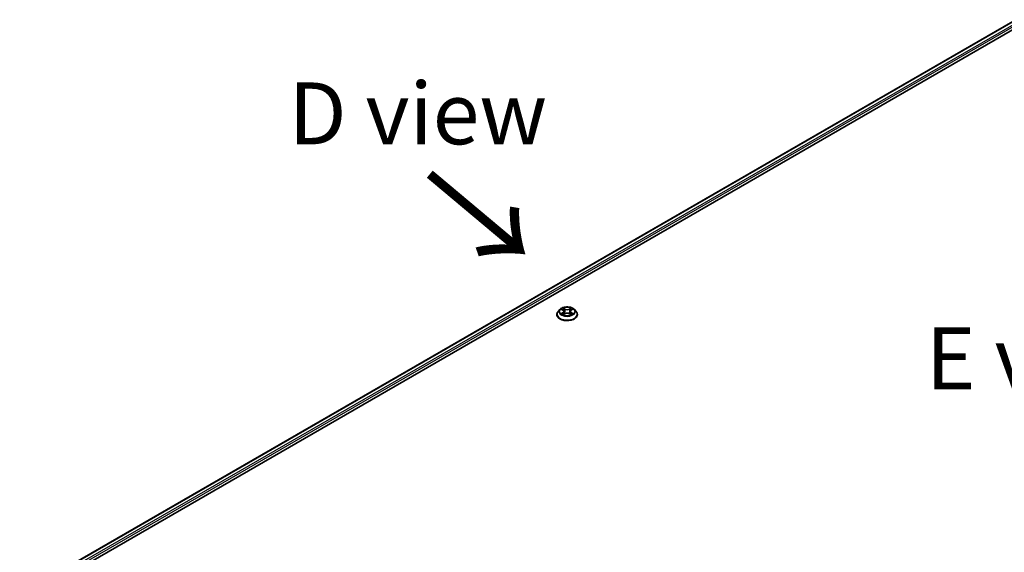
# Model space of a CAD drawing. Units: millimetres. Extents: x 7 to 8855, y 4 to 1971.
# Drawn here: x 17 to 37, y 106 to 117 of the extents above; entities that cross this region are included whole.
import ezdxf

# ---------------------------------------------------------------- set-up
doc = ezdxf.new("R2010")
doc.units = ezdxf.units.MM
doc.header["$LTSCALE"] = 0.5
doc.layers.get('Defpoints').update_dxf_attribs({"lineweight": 25})
for name, color, linetype, lineweight in [('Dimension (ISO)', 7, 'Continuous', 18), ('Symbol (ISO)', 7, 'Continuous', 18), ('Visible (ISO)', 7, 'Continuous', 35), ('Visible Narrow (ISO)', 7, 'Continuous', 25)]:
    doc.layers.add(name, color=color, linetype=linetype, lineweight=lineweight)
doc.styles.add('Note Text (TK)', font='MS PGothic.ttf')
doc.dimstyles.new('Default - Method 1b (TK)', dxfattribs={"dimscale": 0.5, "dimtxt": 2.5, "dimasz": 2.5, "dimexe": 1, "dimexo": 1.5, "dimgap": 1, "dimtad": 1, "dimrnd": 1e-08, "dimdsep": 46, "dimtxsty": 'Note Text (TK)', "dimblk": 'OPEN', "dimcen": 0.09, "dimdle": 5, "dimclrd": 100, "dimclre": 100, "dimclrt": 7, "dimadec": 1, "dimazin": 1, "dimtfac": 1, "dimtmove": 0, "dimatfit": 3, "dimldrblk": 'OPEN', "dimfxl": 1, "dimtolj": 1, "dimlwd": -1, "dimlwe": -1, "dimarcsym": 0})

# ---------------------------------------------------------------- blocks, each defined once
blk = doc.blocks.new('_Open')
at = {"color": 0, "linetype": 'ByBlock', "lineweight": -2}
for p, q in [((-1, 0.167), (0, 0)), ((-1, -0.167), (0, 0)), ((0, 0), (-1, 0))]:
    blk.add_line(p, q, dxfattribs=at)
blk = doc.blocks.new('*D19')
at = {"layer": 'Defpoints', "color": 0}
for p in [(13.025, 107.326), (17.79, 104.574), (17.645, 89.171)]:
    blk.add_point(p, dxfattribs=at)
at = {"layer": 'Dimension (ISO)', "color": 100}
for p, q in [((17.044, 105.005), (12.527, 107.613)), ((12.892, 93.172), (13.013, 106.076)), ((16.899, 89.601), (12.383, 92.209))]:
    blk.add_line(p, q, dxfattribs=at)
at = {"layer": 'Dimension (ISO)', "color": 100, "xscale": 1.25, "yscale": 1.25, "zscale": 1.25}
for p, rotation in [((13.025, 107.326), 89.46127364395134), ((12.88, 91.922), 269.4612736439514)]:
    blk.add_blockref('_Open', p, dxfattribs=dict(at, rotation=rotation))
at = {"layer": 'Dimension (ISO)', "color": 7, "insert": (11.927, 98.035), "char_height": 1.25, "attachment_point": 4, "rotation": 89.4613, "style": 'Note Text (TK)'}
blk.add_mtext('\\A1;{\\Q29.461;\\W0.821;\\H0.816x; \\fＭＳ Ｐゴシック|b0|i0;265.9}', dxfattribs=at)

msp = doc.modelspace()

# ---------------------------------------------------------------- linework, layer by layer
at = {"layer": 'Visible (ISO)'}
for p, q in [((17.93471, 105.39837), (37.63268, 116.771)), ((18.12363, 105.6698), (37.28561, 116.73297)), ((28.12713, 110.91027), (28.0917, 110.87074)), ((28.16191, 110.91457), (28.19225, 110.89643)), ((28.21098, 110.87146), (28.21683, 110.81692)), ((28.33626, 110.87146), (28.33041, 110.81692)), ((28.35499, 110.89643), (28.38533, 110.91457)), ((28.42011, 110.91027), (28.45554, 110.87074)), ((28.06648, 110.80766), (28.06648, 110.81003)), ((28.1979, 110.80636), (28.2295, 110.82398)), ((28.31774, 110.82398), (28.34934, 110.80636)), ((28.48076, 110.80766), (28.48076, 110.81003))]:
    msp.add_line(p, q, dxfattribs=at)
for points, knots in [([(28.0917, 110.87074), (28.08851, 110.86718), (28.08558, 110.8635), (28.0803, 110.85591), (28.07795, 110.852), (28.07386, 110.84399), (28.07212, 110.83989), (28.06933, 110.83153), (28.06826, 110.82728), (28.06684, 110.8187), (28.06648, 110.81437), (28.06648, 110.81003)], [3.449424566, 3.449424566, 3.449424566, 3.449424566, 3.544937889, 3.544937889, 3.640451211, 3.640451211, 3.735964534, 3.735964534, 3.831477856, 3.831477856, 3.926991178, 3.926991178, 3.926991178, 3.926991178]), ([(28.42011, 110.91027), (28.41134, 110.92005), (28.40021, 110.92863), (28.37395, 110.9434), (28.35864, 110.94948), (28.32581, 110.95835), (28.30828, 110.96115), (28.27276, 110.96331), (28.25476, 110.96268), (28.21995, 110.95804), (28.20314, 110.95404), (28.17223, 110.9429), (28.15816, 110.93574), (28.13903, 110.92204), (28.13262, 110.91639), (28.12713, 110.91027)], [1.26296514, 1.26296514, 1.26296514, 1.26296514, 1.58397807, 1.58397807, 1.91840666, 1.91840666, 2.25148411, 2.25148411, 2.58279755, 2.58279755, 2.91453346, 2.91453346, 3.24851143, 3.24851143, 3.44942457, 3.44942457, 3.44942457, 3.44942457]), ([(28.21098, 110.87146), (28.21077, 110.8734), (28.21032, 110.87532), (28.20898, 110.87908), (28.20809, 110.88091), (28.2059, 110.88443), (28.20461, 110.88613), (28.20165, 110.88936), (28.19999, 110.8909), (28.19636, 110.8938), (28.19438, 110.89516), (28.19225, 110.89643)], [0.84730188, 0.84730188, 0.84730188, 0.84730188, 0.988510111, 0.988510111, 1.129718342, 1.129718342, 1.270926573, 1.270926573, 1.412134803, 1.412134803, 1.553343034, 1.553343034, 1.553343034, 1.553343034]), ([(28.35499, 110.89643), (28.35286, 110.89516), (28.35088, 110.8938), (28.34724, 110.8909), (28.34559, 110.88936), (28.34263, 110.88613), (28.34134, 110.88443), (28.33915, 110.88091), (28.33825, 110.87908), (28.33692, 110.87532), (28.33647, 110.8734), (28.33626, 110.87146)], [3.159045946, 3.159045946, 3.159045946, 3.159045946, 3.300254321, 3.300254321, 3.441462697, 3.441462697, 3.582671072, 3.582671072, 3.723879448, 3.723879448, 3.865087823, 3.865087823, 3.865087823, 3.865087823]), ([(28.48076, 110.81003), (28.48076, 110.81437), (28.4804, 110.8187), (28.47898, 110.82728), (28.47791, 110.83153), (28.47512, 110.83989), (28.47338, 110.84399), (28.46929, 110.852), (28.46694, 110.85591), (28.46166, 110.8635), (28.45873, 110.86718), (28.45554, 110.87074)], [0.785398525, 0.785398525, 0.785398525, 0.785398525, 0.880911847, 0.880911847, 0.97642517, 0.97642517, 1.071938492, 1.071938492, 1.167451814, 1.167451814, 1.262965137, 1.262965137, 1.262965137, 1.262965137]), ([(28.06648, 110.80766), (28.06648, 110.79489), (28.06984, 110.78215), (28.0829, 110.75774), (28.09283, 110.74613), (28.11845, 110.72506), (28.13436, 110.71569), (28.17035, 110.70041), (28.19045, 110.69451), (28.23271, 110.68673), (28.25485, 110.68485), (28.29901, 110.68527), (28.32102, 110.68756), (28.36276, 110.6961), (28.38248, 110.70235), (28.41769, 110.71831), (28.43317, 110.72802), (28.45814, 110.75005), (28.46768, 110.76238), (28.47832, 110.78589), (28.48076, 110.79677), (28.48076, 110.80766)], [3.92699118, 3.92699118, 3.92699118, 3.92699118, 4.22670176, 4.22670176, 4.53911274, 4.53911274, 4.86360578, 4.86360578, 5.18933372, 5.18933372, 5.51408419, 5.51408419, 5.83843904, 5.83843904, 6.16327314, 6.16327314, 6.48907054, 6.48907054, 6.81298559, 6.81298559, 7.06858383, 7.06858383, 7.06858383, 7.06858383]), ([(28.17564, 110.82161), (28.17693, 110.82054), (28.17833, 110.81946), (28.18133, 110.81731), (28.18293, 110.81624), (28.18634, 110.81412), (28.18814, 110.81307), (28.19193, 110.81103), (28.19392, 110.81002), (28.19721, 110.80848), (28.19845, 110.80792), (28.19972, 110.80738)], [4.534901471, 4.534901471, 4.534901471, 4.534901471, 4.605051409, 4.605051409, 4.675201347, 4.675201347, 4.745351285, 4.745351285, 4.815501223, 4.815501223, 4.856375846, 4.856375846, 4.856375846, 4.856375846]), ([(28.31774, 110.82398), (28.31298, 110.82664), (28.30756, 110.82884), (28.2959, 110.83218), (28.28966, 110.83332), (28.27688, 110.83446), (28.27035, 110.83446), (28.25758, 110.83332), (28.25134, 110.83218), (28.23968, 110.82884), (28.23426, 110.82664), (28.2295, 110.82398)], [1.58824962, 1.58824962, 1.58824962, 1.58824962, 1.89542757, 1.89542757, 2.20260552, 2.20260552, 2.50978346, 2.50978346, 2.81696141, 2.81696141, 3.12413936, 3.12413936, 3.12413936, 3.12413936]), ([(28.34752, 110.80738), (28.34879, 110.80792), (28.35003, 110.80848), (28.35332, 110.81002), (28.35531, 110.81103), (28.3591, 110.81307), (28.3609, 110.81412), (28.36431, 110.81624), (28.36591, 110.81731), (28.36891, 110.81946), (28.37031, 110.82054), (28.3716, 110.82161)], [6.139198346, 6.139198346, 6.139198346, 6.139198346, 6.180073068, 6.180073068, 6.250223003, 6.250223003, 6.320372937, 6.320372937, 6.390522872, 6.390522872, 6.460672807, 6.460672807, 6.460672807, 6.460672807])]:
    msp.add_open_spline(points, degree=3, knots=knots, dxfattribs=at)
at = {"layer": 'Visible Narrow (ISO)'}
for p, q in [((18.12991, 105.66617), (37.29633, 116.73191)), ((37.34984, 116.70101), (18.16322, 105.62361)), ((18.17209, 105.59374), (37.36499, 116.67477)), ((28.15174, 110.91941), (28.19042, 110.89628)), ((28.23124, 110.91985), (28.19118, 110.94218)), ((28.20358, 110.92975), (28.22877, 110.91571)), ((28.22877, 110.91571), (28.22516, 110.86513)), ((28.35606, 110.94218), (28.316, 110.91985)), ((28.31847, 110.91571), (28.34366, 110.92975)), ((28.31847, 110.91571), (28.32208, 110.86513)), ((28.35682, 110.89628), (28.3955, 110.91941)), ((28.19042, 110.84734), (28.15174, 110.82421)), ((28.16866, 110.82871), (28.19298, 110.84325)), ((28.19118, 110.80144), (28.23124, 110.82378)), ((28.19298, 110.84325), (28.19549, 110.80929)), ((28.316, 110.82378), (28.35606, 110.80144)), ((28.35426, 110.84325), (28.35175, 110.80929)), ((28.35426, 110.84325), (28.37858, 110.82871)), ((28.3955, 110.82421), (28.35682, 110.84734))]:
    msp.add_line(p, q, dxfattribs=at)
for centre, major_axis, ratio, start_param, end_param in [((28.27362, 110.81639), (-0.20483, 0), 0.57735027, 5.8056187, 9.90234457), ((28.27362, 110.8665), (-0.16494, 0), 0.57735027, 5.8056187, 9.90234457), ((28.27362, 110.87181), (-0.14715, 0), 0.57735027, 5.30710226, 5.6884713), ((28.27362, 110.85561), (0.11516, 0), 0.57735027, 2.17629395, 2.42062188), ((28.19042, 110.89337), (0.00183, 0.00307), 0.58733869, 0, 0.79427864), ((28.14653, 110.87181), (0.06101, 0), 0.57735027, 5.51524007, 7.05112982), ((28.14653, 110.86915), (0.06457, 0), 0.57735027, 5.51524007, 6.34508866), ((28.20111, 110.92852), (-0.00292, -0.00206), 0.18497384, 1.04331727, 2.43849944), ((28.2099, 110.91006), (-0.00344, -0.00095), 0.22291776, 3.85158025, 5.20700337), ((28.22269, 110.8639), (-0.00344, -0.00095), 0.22288444, 3.85157353, 5.20261949), ((28.23124, 110.91693), (-0.00174, -0.00312), 0.5671864, 3.91841533, 5.4019452), ((28.27362, 110.94252), (0.06457, 0), 0.57735027, 3.94444375, 5.48033349), ((28.27362, 110.94519), (-0.06101, 0), 0.57735027, 0.80285109, 2.33874084), ((28.316, 110.91693), (0.00174, -0.00312), 0.56718597, 0.88124046, 2.36477032), ((28.32455, 110.8639), (-0.00344, 0.00095), 0.2228846, 4.22215789, 5.57320384), ((28.40071, 110.87181), (-0.06101, 0), 0.57735027, 5.51524007, 7.05112982), ((28.33734, 110.91006), (-0.00344, 0.00095), 0.22291791, 4.21777401, 5.57319713), ((28.40071, 110.86915), (-0.06457, 0), 0.57735027, 6.22128195, 7.05112982), ((28.27362, 110.85561), (0.11516, 0), 0.57735027, 0.72097017, 0.96529798), ((28.34613, 110.92852), (-0.00292, 0.00206), 0.1849735, 0.70309371, 2.09827588), ((28.35682, 110.89337), (-0.00183, 0.00307), 0.58733828, 5.48890704, 6.28318531), ((28.27362, 110.87181), (-0.14715, 0), 0.57735027, 3.73630593, 4.11767498), ((28.27362, 110.81003), (-0.20714, 0), 0.57735027, 0, 3.14159265), ((28.27362, 110.80766), (0.20714, 0), 0.57735027, 3.14159265, 6.28318531), ((28.27362, 110.87181), (0.14715, 0), 0.57735027, 3.73630593, 4.11767498), ((28.17122, 110.82754), (-0.00069, -0.0035), 0.77975345, 4.52690478, 5.92208694), ((28.18157, 110.82012), (-0.00304, -0.00188), 0.72973595, 5.16344497, 5.77548308), ((28.19042, 110.84443), (0.00183, -0.00307), 0.58733828, 0.86378452, 2.34731439), ((28.23124, 110.82086), (-0.00174, 0.00312), 0.56718597, 5.50636298, 6.28318531), ((28.27362, 110.79844), (0.06101, 0), 0.57735027, 0.80285109, 2.33874084), ((28.316, 110.82086), (0.00174, 0.00312), 0.5671864, 0, 0.77682268), ((28.35682, 110.84443), (-0.00183, -0.00307), 0.58733869, 3.9358713, 5.41940116), ((28.27362, 110.87181), (0.14715, 0), 0.57735027, 5.30710226, 5.6884713), ((28.36567, 110.82012), (-0.00304, 0.00188), 0.72973616, 3.6492959, 4.26133226), ((28.37602, 110.82754), (0.00069, -0.0035), 0.77975382, 0.36109818, 1.75628035)]:
    msp.add_ellipse(centre, major_axis=major_axis, ratio=ratio, start_param=start_param, end_param=end_param, dxfattribs=at)
msp.add_ellipse((28.27362, 110.87181), major_axis=(0.15296, 0), ratio=0.57735027, dxfattribs=at)
for points, knots in [([(28.16883, 110.91044), (28.16825, 110.91108), (28.16763, 110.91169), (28.16545, 110.91363), (28.16374, 110.91477), (28.16037, 110.9166), (28.15871, 110.91732), (28.15528, 110.91854), (28.1535, 110.91903), (28.15174, 110.91941)], [0.0019082519, 0.0019082519, 0.0019082519, 0.0019082519, 0.0059340385, 0.0059340385, 0.0154285, 0.0154285, 0.0237449879, 0.0237449879, 0.0323943032, 0.0323943032, 0.0323943032, 0.0323943032]), ([(28.15174, 110.91941), (28.15335, 110.9188), (28.15497, 110.91813), (28.15811, 110.91667), (28.15964, 110.91589), (28.16138, 110.91489), (28.16165, 110.91473), (28.16191, 110.91457)], [-0.0323943032, -0.0323943032, -0.0323943032, -0.0323943032, -0.0237449879, -0.0237449879, -0.0154285, -0.0154285, -0.0139132979, -0.0139132979, -0.0139132979, -0.0139132979]), ([(28.20358, 110.92975), (28.20241, 110.93089), (28.20128, 110.93206), (28.19841, 110.93505), (28.19673, 110.93683), (28.19375, 110.93981), (28.19246, 110.94105), (28.19118, 110.94218)], [-0.0320559737, -0.0320559737, -0.0320559737, -0.0320559737, -0.0236501899, -0.0236501899, -0.0102009359, -0.0102009359, 0.0003383294, 0.0003383294, 0.0003383294, 0.0003383294]), ([(28.19118, 110.94218), (28.19197, 110.94094), (28.19277, 110.93951), (28.19468, 110.93595), (28.19582, 110.93375), (28.198, 110.92997), (28.19892, 110.92847), (28.19997, 110.92702)], [-0.0003383294, -0.0003383294, -0.0003383294, -0.0003383294, 0.0102009359, 0.0102009359, 0.0236501899, 0.0236501899, 0.0320559737, 0.0320559737, 0.0320559737, 0.0320559737]), ([(28.19997, 110.92702), (28.20177, 110.92453), (28.20338, 110.92184), (28.20613, 110.9162), (28.20725, 110.91324), (28.20808, 110.91028)], [-0.0289828459, -0.0289828459, -0.0289828459, -0.0289828459, -0.0145850634, -0.0145850634, 0, 0, 0, 0]), ([(28.21237, 110.91128), (28.21146, 110.91454), (28.21024, 110.9178), (28.20727, 110.92402), (28.20553, 110.927), (28.20358, 110.92975)], [0, 0, 0, 0, 0.0145850634, 0.0145850634, 0.0289828459, 0.0289828459, 0.0289828459, 0.0289828459]), ([(28.20808, 110.91028), (28.21021, 110.90259), (28.21234, 110.8949), (28.21661, 110.87951), (28.21875, 110.87182), (28.22088, 110.86413)], [-0.0687798542, -0.0687798542, -0.0687798542, -0.0687798542, -0.0343899271, -0.0343899271, 0, 0, 0, 0]), ([(28.22516, 110.86513), (28.22303, 110.87282), (28.2209, 110.88051), (28.21663, 110.89589), (28.2145, 110.90359), (28.21237, 110.91128)], [0, 0, 0, 0, 0.0343899271, 0.0343899271, 0.0687798542, 0.0687798542, 0.0687798542, 0.0687798542]), ([(28.22088, 110.86413), (28.22393, 110.85315), (28.22743, 110.84235), (28.23219, 110.82991), (28.23294, 110.82802), (28.23371, 110.82613)], [-0.0982412545, -0.0982412545, -0.0982412545, -0.0982412545, -0.0491206273, -0.0491206273, -0.040233509, -0.040233509, -0.040233509, -0.040233509]), ([(28.2371, 110.82761), (28.23641, 110.82942), (28.23574, 110.83123), (28.23132, 110.84353), (28.22803, 110.85424), (28.22516, 110.86513)], [0.0405862854, 0.0405862854, 0.0405862854, 0.0405862854, 0.0491206273, 0.0491206273, 0.0982412545, 0.0982412545, 0.0982412545, 0.0982412545]), ([(28.32208, 110.86513), (28.31921, 110.85424), (28.31592, 110.84353), (28.3115, 110.83123), (28.31083, 110.82942), (28.31014, 110.82761)], [0, 0, 0, 0, 0.0491206273, 0.0491206273, 0.0576550251, 0.0576550251, 0.0576550251, 0.0576550251]), ([(28.31353, 110.82613), (28.3143, 110.82802), (28.31505, 110.82991), (28.31981, 110.84235), (28.32331, 110.85315), (28.32636, 110.86413)], [-0.0580078085, -0.0580078085, -0.0580078085, -0.0580078085, -0.0491206273, -0.0491206273, 0, 0, 0, 0]), ([(28.33487, 110.91128), (28.33274, 110.90359), (28.33061, 110.89589), (28.32634, 110.88051), (28.32421, 110.87282), (28.32208, 110.86513)], [0, 0, 0, 0, 0.0343899271, 0.0343899271, 0.0687798542, 0.0687798542, 0.0687798542, 0.0687798542]), ([(28.32636, 110.86413), (28.32849, 110.87182), (28.33063, 110.87951), (28.3349, 110.8949), (28.33703, 110.90259), (28.33916, 110.91028)], [-0.0687798542, -0.0687798542, -0.0687798542, -0.0687798542, -0.0343899271, -0.0343899271, 0, 0, 0, 0]), ([(28.34366, 110.92975), (28.3417, 110.92698), (28.33995, 110.92399), (28.33698, 110.91776), (28.33577, 110.91452), (28.33487, 110.91128)], [0, 0, 0, 0, 0.014491423, 0.014491423, 0.0289828459, 0.0289828459, 0.0289828459, 0.0289828459]), ([(28.33916, 110.91028), (28.33998, 110.91322), (28.3411, 110.91616), (28.34384, 110.92181), (28.34546, 110.92452), (28.34727, 110.92702)], [-0.0289828459, -0.0289828459, -0.0289828459, -0.0289828459, -0.014491423, -0.014491423, 0, 0, 0, 0]), ([(28.35606, 110.94218), (28.35501, 110.94125), (28.35395, 110.94025), (28.35186, 110.93819), (28.35082, 110.93712), (28.34857, 110.93479), (28.34735, 110.9335), (28.34529, 110.93137), (28.34448, 110.93055), (28.34366, 110.92975)], [-0.0323943032, -0.0323943032, -0.0323943032, -0.0323943032, -0.0237449879, -0.0237449879, -0.0154285, -0.0154285, -0.0059340385, -0.0059340385, 0, 0, 0, 0]), ([(28.34727, 110.92702), (28.34801, 110.92805), (28.34869, 110.92909), (28.35032, 110.93179), (28.35121, 110.93342), (28.35275, 110.9363), (28.35343, 110.93758), (28.35476, 110.94002), (28.35541, 110.94116), (28.35606, 110.94218)], [0, 0, 0, 0, 0.0059340385, 0.0059340385, 0.0154285, 0.0154285, 0.0237449879, 0.0237449879, 0.0323943032, 0.0323943032, 0.0323943032, 0.0323943032]), ([(28.3955, 110.91941), (28.39335, 110.91895), (28.39118, 110.91832), (28.38637, 110.91643), (28.38379, 110.91506), (28.38038, 110.91243), (28.37934, 110.91148), (28.37841, 110.91044)], [-0.0003383294, -0.0003383294, -0.0003383294, -0.0003383294, 0.0102009359, 0.0102009359, 0.0236501899, 0.0236501899, 0.0301477105, 0.0301477105, 0.0301477105, 0.0301477105]), ([(28.38533, 110.91457), (28.38672, 110.91541), (28.38816, 110.91617), (28.39156, 110.91783), (28.39354, 110.91867), (28.3955, 110.91941)], [-0.0181426675, -0.0181426675, -0.0181426675, -0.0181426675, -0.0102009359, -0.0102009359, 0.0003383294, 0.0003383294, 0.0003383294, 0.0003383294]), ([(28.16866, 110.82871), (28.16747, 110.82849), (28.16613, 110.82824), (28.1625, 110.82747), (28.1601, 110.82689), (28.15568, 110.8256), (28.1537, 110.82495), (28.15174, 110.82421)], [-0.0320559737, -0.0320559737, -0.0320559737, -0.0320559737, -0.0236501899, -0.0236501899, -0.0102009359, -0.0102009359, 0.0003383294, 0.0003383294, 0.0003383294, 0.0003383294]), ([(28.15174, 110.82421), (28.15389, 110.82467), (28.15606, 110.82496), (28.16087, 110.82528), (28.16345, 110.82522), (28.16719, 110.82486), (28.16851, 110.82466), (28.16961, 110.82445)], [-0.0003383294, -0.0003383294, -0.0003383294, -0.0003383294, 0.0102009359, 0.0102009359, 0.0236501899, 0.0236501899, 0.0320559737, 0.0320559737, 0.0320559737, 0.0320559737]), ([(28.17901, 110.82129), (28.17776, 110.82331), (28.17622, 110.82497), (28.17272, 110.82746), (28.17077, 110.8283), (28.16866, 110.82871)], [0, 0, 0, 0, 0.0145850634, 0.0145850634, 0.0289828459, 0.0289828459, 0.0289828459, 0.0289828459]), ([(28.16961, 110.82445), (28.1715, 110.82409), (28.17326, 110.82335), (28.17511, 110.82204), (28.17538, 110.82183), (28.17564, 110.82161)], [-0.0289828459, -0.0289828459, -0.0289828459, -0.0289828459, -0.0145850634, -0.0145850634, -0.0120420024, -0.0120420024, -0.0120420024, -0.0120420024]), ([(28.19909, 110.80703), (28.19868, 110.80705), (28.19829, 110.80704), (28.19691, 110.80689), (28.19603, 110.80654), (28.19449, 110.80552), (28.19381, 110.8049), (28.19248, 110.80337), (28.19183, 110.80246), (28.19118, 110.80144)], [0.0024401691, 0.0024401691, 0.0024401691, 0.0024401691, 0.0059340385, 0.0059340385, 0.0154285, 0.0154285, 0.0237449879, 0.0237449879, 0.0323943032, 0.0323943032, 0.0323943032, 0.0323943032]), ([(28.19118, 110.80144), (28.19223, 110.80237), (28.19328, 110.80324), (28.19538, 110.80481), (28.19642, 110.80551), (28.19761, 110.8062), (28.19776, 110.80628), (28.1979, 110.80636)], [-0.0323943032, -0.0323943032, -0.0323943032, -0.0323943032, -0.0237449879, -0.0237449879, -0.0154285, -0.0154285, -0.0142996677, -0.0142996677, -0.0142996677, -0.0142996677]), ([(28.35606, 110.80144), (28.35527, 110.80268), (28.35447, 110.80377), (28.35256, 110.80576), (28.35142, 110.80653), (28.34948, 110.80701), (28.34885, 110.80707), (28.34815, 110.80703)], [-0.0003383294, -0.0003383294, -0.0003383294, -0.0003383294, 0.0102009359, 0.0102009359, 0.0236501899, 0.0236501899, 0.0296158153, 0.0296158153, 0.0296158153, 0.0296158153]), ([(28.34934, 110.80636), (28.3503, 110.80583), (28.35124, 110.80522), (28.35349, 110.80362), (28.35478, 110.80257), (28.35606, 110.80144)], [-0.0177563137, -0.0177563137, -0.0177563137, -0.0177563137, -0.0102009359, -0.0102009359, 0.0003383294, 0.0003383294, 0.0003383294, 0.0003383294]), ([(28.37858, 110.82871), (28.37646, 110.8283), (28.37449, 110.82745), (28.371, 110.82495), (28.36947, 110.8233), (28.36823, 110.82129)], [0, 0, 0, 0, 0.014491423, 0.014491423, 0.0289828459, 0.0289828459, 0.0289828459, 0.0289828459]), ([(28.3716, 110.82161), (28.37185, 110.82182), (28.37211, 110.82202), (28.37395, 110.82334), (28.37572, 110.82409), (28.37763, 110.82445)], [-0.0169408152, -0.0169408152, -0.0169408152, -0.0169408152, -0.014491423, -0.014491423, 0, 0, 0, 0]), ([(28.37763, 110.82445), (28.37841, 110.8246), (28.3793, 110.82474), (28.38179, 110.82505), (28.3835, 110.82518), (28.38687, 110.82522), (28.38852, 110.82517), (28.39196, 110.82485), (28.39374, 110.82459), (28.3955, 110.82421)], [0, 0, 0, 0, 0.0059340385, 0.0059340385, 0.0154285, 0.0154285, 0.0237449879, 0.0237449879, 0.0323943032, 0.0323943032, 0.0323943032, 0.0323943032]), ([(28.3955, 110.82421), (28.39389, 110.82482), (28.39227, 110.82537), (28.38913, 110.82633), (28.3876, 110.82674), (28.38444, 110.82753), (28.38282, 110.82788), (28.38033, 110.82838), (28.37942, 110.82855), (28.37858, 110.82871)], [-0.0323943032, -0.0323943032, -0.0323943032, -0.0323943032, -0.0237449879, -0.0237449879, -0.0154285, -0.0154285, -0.0059340385, -0.0059340385, 0, 0, 0, 0])]:
    msp.add_open_spline(points, degree=3, knots=knots, dxfattribs=at)
for points in [[(28.18156, 110.81718), (28.18071, 110.81855), (28.17986, 110.81992), (28.17901, 110.82129)], [(28.36823, 110.82129), (28.36738, 110.81992), (28.36653, 110.81855), (28.36568, 110.81718)]]:
    msp.add_open_spline(points, degree=3, dxfattribs=at)

# ---------------------------------------------------------------- texts
at = {"layer": 'Symbol (ISO)', "color": 7, "char_height": 1.25, "attachment_point": 5, "line_spacing_factor": 1.5, "style": 'Note Text (TK)'}
for s, insert in [('\\fＭＳ Ｐゴシック|b0|i0;D view', (25.25566, 114.87644)), ('\\fＭＳ Ｐゴシック|b0|i0;E view', (38.05571, 109.92208))]:
    msp.add_mtext(s, dxfattribs=dict(at, insert=insert))
at = {"layer": 'Symbol (ISO)', "color": 7, "insert": (25.39098, 113.68885), "char_height": 2, "attachment_point": 4, "rotation": 320, "line_spacing_factor": 1.5, "style": 'Note Text (TK)'}
msp.add_mtext('\\fMS PGothic|b0|i0;{\\H2.0000;→}', dxfattribs=at)

# ---------------------------------------------------------------- dimensions: what is measured, and where the dimension line sits
at = {"layer": 'Dimension (ISO)', "color": 100}
dim = msp.add_linear_dim(base=(13.02478, 107.32557), p1=(17.64536, 89.1706), p2=(17.7902, 104.57426), angle=269.461274, text='{\\Q29.461;\\W0.821;\\H0.816x; \\fＭＳ Ｐゴシック|b0|i0;265.9}', dimstyle='Default - Method 1b (TK)', override={"dimgap": 1, "dimdec": 2, "dimlfac": 17.053607, "dimtol": 0, "dimlim": 0, "dimtp": 0, "dimtm": 0, "dimtdec": 2, "dimtofl": 0, "dimatfit": 1}, dxfattribs=at)
dim.commit()
dim.dimension.update_dxf_attribs({"geometry": '*D19', "text_midpoint": (12.95408, 99.80624), "dimtype": 160})

doc.saveas('drawing.dxf')
